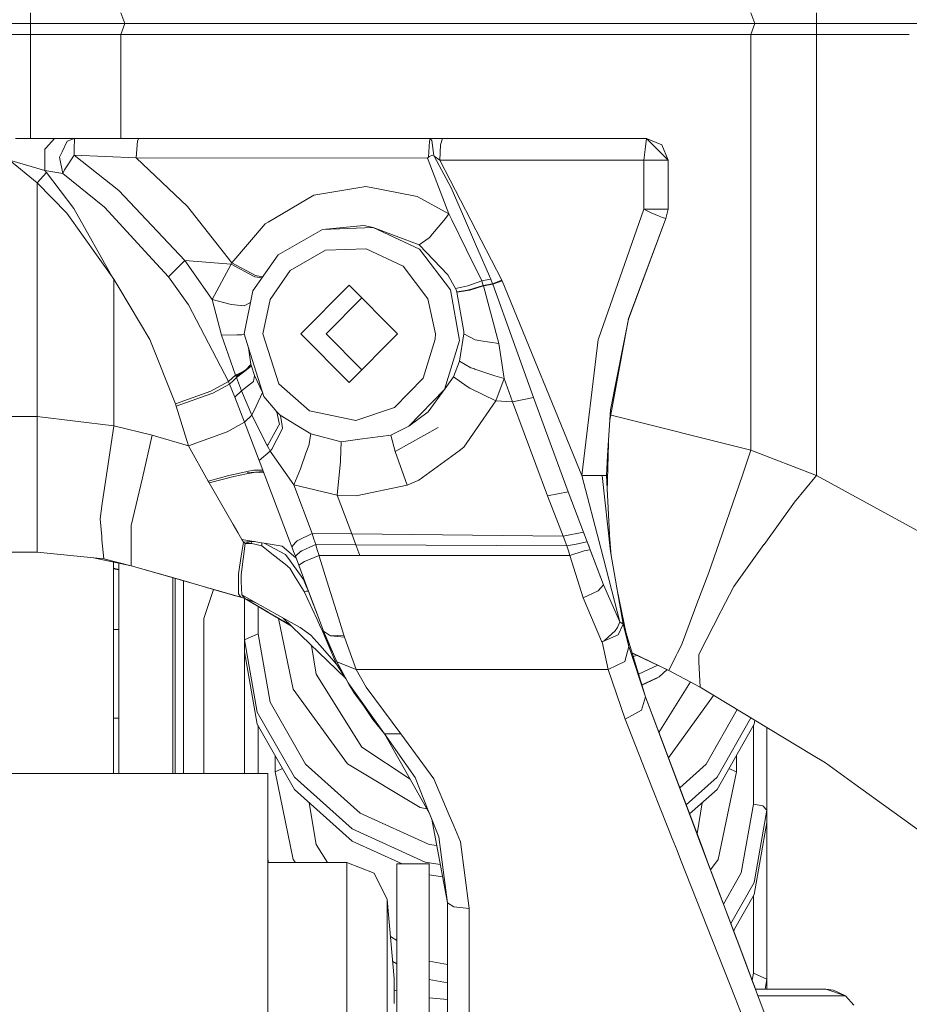
# Model space of a CAD drawing. Units: millimetres. Extents: x -1525 to 1877, y 168 to 4077.
# Drawn here: x -432 to -301, y 568 to 713 of the extents above; entities that cross this region are included whole.
import ezdxf

# ---------------------------------------------------------------- set-up
doc = ezdxf.new("R2010")
doc.units = ezdxf.units.MM
doc.layers.add('1', color=7, linetype='Continuous', true_color=0xffffff)

msp = doc.modelspace()

# ---------------------------------------------------------------- linework, layer by layer
at = {"layer": '1', "color": 18, "linetype": 'Continuous', "lineweight": 13}
for p, q in [((-430.599988, 714.182585), (-430.599988, 712.581128)), ((-417.292893, 714.182585), (-416.707397, 712.581128)), ((-324.447632, 714.182585), (-323.862135, 712.581128)), ((-314.799994, 714.182585), (-314.799994, 712.581128)), ((-430.599988, 712.581128), (-610.460401, 712.581128)), ((-430.599988, 712.581128), (-430.599988, 710.97967)), ((-416.707397, 712.581128), (-430.599988, 712.581128)), ((-416.707397, 712.581128), (-417.292893, 710.97967)), ((-323.862135, 712.581128), (-416.707397, 712.581128)), ((-323.862135, 712.581128), (-324.447632, 710.97967)), ((-314.799994, 712.581128), (-323.862135, 712.581128)), ((-314.799994, 712.581128), (-314.799994, 711.0664)), ((-314.799994, 712.581128), (-312.176442, 712.581128)), ((-312.176407, 712.581128), (-303.933615, 712.581128)), ((-303.933602, 712.581128), (-303.8828, 712.581128)), ((-303.882751, 712.581128), (-280.900002, 712.581128)), ((-430.599988, 710.97967), (-616.67794, 710.97967)), ((-430.599988, 710.97967), (-430.600038, 695.650951)), ((-417.292893, 710.97967), (-430.599988, 710.97967)), ((-417.292893, 710.97967), (-417.292893, 695.650907)), ((-324.447632, 710.97967), (-417.292893, 710.97967)), ((-324.447632, 710.97967), (-324.447632, 649.695009)), ((-314.950214, 710.97967), (-324.447632, 710.97967)), ((-314.799994, 710.97967), (-314.950157, 710.97967)), ((-314.799994, 711.066368), (-314.799994, 710.97967)), ((-314.799994, 710.97967), (-314.799994, 702.343657)), ((-301.159863, 710.97967), (-314.799994, 710.97967)), ((-301.109032, 710.97967), (-301.159841, 710.97967)), ((-314.799994, 702.34364), (-314.799994, 694.92689)), ((-427.096635, 695.651024), (-432.817131, 695.650905)), ((-428.384602, 694.199294), (-427.096635, 695.651024)), ((-427.096635, 695.651024), (-424.125671, 695.650905)), ((-417.129397, 695.650905), (-427.096635, 695.651024)), ((-425.960243, 693.686455), (-425.216854, 695.24166)), ((-425.216854, 695.24166), (-424.134493, 695.648998)), ((-424.181998, 694.238633), (-424.145639, 695.509523)), ((-424.145639, 695.509523), (-424.134493, 695.648998)), ((-424.125671, 695.650905), (-424.134493, 695.648998)), ((-424.125671, 695.650905), (-414.663404, 695.650905)), ((-417.129397, 695.650905), (-371.706814, 695.651024)), ((-414.847493, 695.275277), (-415.052652, 692.798465)), ((-414.663404, 695.650905), (-414.847493, 695.275277)), ((-414.663404, 695.650905), (-371.706814, 695.651024)), ((-371.986747, 692.896455), (-371.841192, 695.271343)), ((-371.711612, 695.650428), (-371.841192, 695.271343)), ((-371.711612, 695.650428), (-371.706814, 695.651024)), ((-371.706814, 695.651024), (-369.900763, 695.650905)), ((-371.706812, 695.651022), (-371.500582, 695.3561)), ((-371.500582, 695.3561), (-371.197611, 693.12033)), ((-369.900763, 695.650905), (-370.181084, 694.703072)), ((-369.900763, 695.650905), (-339.858115, 695.650905)), ((-339.858115, 695.650905), (-340.056717, 694.040268)), ((-339.858115, 695.650905), (-337.597907, 694.716185)), ((-339.858115, 695.650905), (-338.258117, 694.050997)), ((-428.486884, 694.084018), (-428.515583, 690.917819)), ((-428.384602, 694.199294), (-428.486884, 694.084018)), ((-424.19064, 693.20926), (-424.185544, 693.814248)), ((-424.181998, 694.238633), (-424.185544, 693.814248)), ((-370.181084, 694.703072), (-370.295376, 692.45097)), ((-340.252727, 692.45097), (-340.056717, 694.040268)), ((-338.258117, 694.050997), (-336.65812, 692.45097)), ((-337.596625, 694.713205), (-337.597907, 694.716185)), ((-336.65812, 692.45097), (-337.596625, 694.713205)), ((-314.799994, 694.926882), (-314.799994, 645.989626)), ((-433.693349, 692.45097), (-428.515583, 690.917819)), ((-429.658115, 689.125985), (-433.693349, 692.45097)), ((-426.331937, 692.908972), (-425.968617, 693.668931)), ((-426.331937, 692.908972), (-425.881594, 690.479725)), ((-425.960243, 693.686455), (-425.968617, 693.668931)), ((-424.19064, 693.20926), (-425.617635, 691.024273)), ((-424.19064, 693.20926), (-415.052652, 692.798465)), ((-417.592704, 687.977284), (-424.19064, 693.20926)), ((-415.052652, 692.798465), (-407.489985, 685.599297)), ((-415.052652, 692.798465), (-372.098327, 692.742437)), ((-372.098327, 692.742437), (-371.986747, 692.896455)), ((-371.999592, 692.48411), (-372.098327, 692.742437)), ((-368.96348, 684.540957), (-371.999592, 692.48411)), ((-371.986747, 692.896455), (-371.881127, 692.99969)), ((-371.351063, 693.181365), (-371.881127, 692.99969)), ((-371.351063, 693.181365), (-371.197611, 693.12033)), ((-371.197611, 693.12033), (-371.143043, 693.056911)), ((-371.143043, 693.056911), (-370.295376, 692.45097)), ((-371.143043, 693.056911), (-368.650913, 688.392728)), ((-370.295376, 692.45097), (-361.140341, 674.743026)), ((-370.295376, 692.45097), (-340.252727, 692.45097)), ((-340.252727, 692.45097), (-338.455409, 692.45097)), ((-340.252727, 692.45097), (-340.252727, 685.218423)), ((-336.65812, 692.45097), (-338.455409, 692.45097)), ((-336.65812, 692.45097), (-336.65812, 685.218543)), ((-428.515583, 690.917819), (-428.252071, 690.614432)), ((-428.515583, 690.917819), (-428.486705, 690.912932)), ((-428.486705, 690.912932), (-425.881594, 690.479725)), ((-425.881594, 690.479725), (-425.617635, 691.024273)), ((-429.658115, 689.125985), (-428.252071, 690.614432)), ((-428.252071, 690.614432), (-424.221694, 685.316413)), ((-425.881594, 690.479725), (-419.709086, 685.499519)), ((-429.658115, 689.125985), (-425.267249, 684.621185)), ((-429.658115, 654.651016), (-429.658115, 689.125985)), ((-417.592704, 687.977284), (-407.873899, 677.647084)), ((-381.179661, 688.562363), (-388.876677, 687.267869)), ((-378.904074, 688.113779), (-381.179661, 688.562363)), ((-373.615026, 687.071174), (-378.904074, 688.113779)), ((-366.832495, 684.214443), (-368.650913, 688.392728)), ((-388.876677, 687.267869), (-395.617872, 683.302968)), ((-373.615026, 687.071174), (-368.96348, 684.540957)), ((-418.367147, 674.913734), (-424.221694, 685.316413)), ((-419.709086, 685.499519), (-412.635565, 677.823156)), ((-407.489985, 685.599297), (-400.930047, 677.324742)), ((-346.935004, 666.102498), (-340.252727, 685.218423)), ((-340.252727, 685.218423), (-337.751687, 685.218423)), ((-340.252727, 685.218423), (-339.158416, 684.699624)), ((-337.751687, 685.218423), (-337.745547, 685.218423)), ((-336.65812, 685.218543), (-337.745547, 685.218423)), ((-336.65812, 685.218543), (-336.970568, 683.839291)), ((-418.362558, 674.90384), (-425.267249, 684.621185)), ((-371.620774, 681.290358), (-369.465619, 683.852285)), ((-369.465619, 683.852285), (-368.96348, 684.540957)), ((-368.96348, 684.540957), (-368.541449, 683.67812)), ((-366.424114, 679.349035), (-368.541449, 683.67812)), ((-364.887834, 679.746121), (-366.832495, 684.214443)), ((-336.970568, 683.839291), (-342.518885, 668.968551)), ((-336.970568, 683.839291), (-342.511564, 669.005841)), ((-339.158416, 684.699624), (-337.970465, 684.187025)), ((-337.500542, 683.98413), (-337.970465, 684.187025)), ((-336.970568, 683.839291), (-337.500542, 683.98413)), ((-400.930047, 677.324742), (-396.060169, 683.042854)), ((-395.617872, 683.302968), (-396.060169, 683.042854)), ((-387.610614, 682.239622), (-394.138604, 678.508848)), ((-381.485581, 682.826131), (-387.610614, 682.239622)), ((-380.111456, 682.532519), (-387.610614, 682.239622)), ((-381.485581, 682.826131), (-380.111456, 682.532519)), ((-380.111456, 682.532519), (-373.316497, 679.322093)), ((-373.343498, 679.981202), (-380.111456, 682.532519)), ((-371.845782, 681.022852), (-373.343498, 679.981202)), ((-371.845782, 681.022852), (-371.645153, 681.26139)), ((-371.645153, 681.26139), (-371.620774, 681.290358)), ((-381.136477, 679.396242), (-387.135804, 679.161876)), ((-381.136477, 679.396242), (-375.700504, 676.827877)), ((-373.343498, 679.981202), (-369.095594, 675.554365)), ((-368.743718, 673.325509), (-373.316497, 679.322093)), ((-366.424114, 679.349035), (-364.125609, 674.649566)), ((-362.778038, 674.898237), (-364.887834, 679.746121)), ((-410.286039, 675.273508), (-412.635565, 677.823156)), ((-394.138604, 678.508848), (-397.837132, 673.201531)), ((-387.135804, 679.161876), (-392.358184, 676.177233)), ((-410.286039, 675.273508), (-407.873899, 677.647084)), ((-407.873899, 677.647084), (-403.840661, 671.906322)), ((-407.873899, 677.647084), (-401.073247, 677.111596)), ((-403.840661, 671.906322), (-401.073247, 677.111596)), ((-401.073247, 677.111596), (-400.930047, 677.324742)), ((-401.073247, 677.111596), (-397.762239, 675.375908)), ((-400.930047, 677.324742), (-397.446066, 675.439804)), ((-372.042298, 672.030657), (-375.700504, 676.827877)), ((-418.362558, 674.90384), (-418.367147, 674.913734)), ((-418.362558, 674.90384), (-417.623162, 673.673957)), ((-418.362558, 653.284877), (-418.362558, 674.90384)), ((-407.358736, 671.108931), (-410.286039, 675.273508)), ((-397.762239, 675.375908), (-397.54656, 675.262898)), ((-396.514581, 675.099367), (-397.54656, 675.262898)), ((-397.446066, 675.439804), (-397.439182, 675.436109)), ((-396.41528, 675.241862), (-397.439182, 675.436109)), ((-392.358184, 676.177233), (-395.316988, 671.931475)), ((-369.095594, 675.554365), (-367.998272, 673.523634)), ((-363.60836, 674.745053), (-362.778038, 674.898237)), ((-362.778038, 674.898237), (-362.536758, 674.224585)), ((-413.017541, 666.012734), (-417.623162, 673.673957)), ((-383.658111, 674.038499), (-390.790761, 666.851014)), ((-383.658111, 674.038499), (-376.525462, 666.851014)), ((-367.067993, 673.716277), (-367.998272, 673.523634)), ((-367.998272, 673.523634), (-367.913872, 673.324793)), ((-366.157234, 673.904985), (-367.067993, 673.716277)), ((-363.884836, 673.946231), (-366.188139, 673.273414)), ((-366.157234, 673.904985), (-364.125609, 674.649566)), ((-365.880817, 673.274964), (-363.872349, 673.908919)), ((-365.327975, 673.524676), (-363.897294, 673.983663)), ((-364.125609, 674.649566), (-363.60836, 674.745053)), ((-364.125609, 674.649566), (-363.897294, 673.983663)), ((-363.897294, 673.983663), (-362.536758, 674.224585)), ((-363.897294, 673.983663), (-363.884836, 673.946231)), ((-363.884836, 673.946231), (-363.872349, 673.908919)), ((-363.872349, 673.908919), (-362.510055, 674.149245)), ((-363.872349, 673.908919), (-361.606151, 665.414422)), ((-362.536758, 674.224585), (-361.140341, 674.743026)), ((-362.536758, 674.224585), (-362.510055, 674.149245)), ((-362.510055, 674.149245), (-361.109614, 674.668163)), ((-362.510055, 674.149245), (-356.514901, 657.470673)), ((-361.140341, 674.743026), (-361.109614, 674.668163)), ((-361.109614, 674.668163), (-349.348038, 645.983547)), ((-399.141401, 666.851014), (-397.837132, 673.201531)), ((-396.360397, 666.851014), (-395.316988, 671.931475)), ((-381.77757, 672.1435), (-387.029678, 666.851014)), ((-370.955825, 666.851014), (-372.042298, 672.030657)), ((-368.743718, 673.325509), (-367.414743, 665.882557)), ((-367.913872, 673.324793), (-367.797643, 673.050731)), ((-367.797643, 673.050731), (-367.747903, 673.058361)), ((-367.797643, 673.050731), (-367.787004, 673.024267)), ((-367.787004, 673.024267), (-367.776424, 672.997921)), ((-367.726594, 673.005193), (-367.776424, 672.997921)), ((-367.776424, 672.997921), (-366.737902, 667.203039)), ((-367.747903, 673.058361), (-366.22718, 673.290342)), ((-367.726594, 673.005193), (-366.20304, 673.227876)), ((-366.024108, 673.321329), (-366.22718, 673.290342)), ((-366.20304, 673.227876), (-365.880817, 673.274964)), ((-401.44369, 659.808486), (-407.358736, 671.108931)), ((-403.840661, 671.906322), (-401.037842, 671.190828)), ((-402.455062, 666.646689), (-403.840661, 671.906322)), ((-399.613798, 671.047538), (-401.037842, 671.190828)), ((-399.613798, 671.047538), (-399.590254, 671.045273)), ((-399.590254, 671.045273), (-399.120122, 670.997947)), ((-399.120122, 670.997947), (-398.193763, 671.465085)), ((-345.22911, 654.118085), (-342.598296, 668.564028)), ((-342.511564, 669.005841), (-343.230724, 665.34242)), ((-400.208354, 666.705459), (-402.455062, 666.646689)), ((-400.40037, 660.781592), (-402.455062, 666.646689)), ((-400.208354, 666.705459), (-399.501026, 666.723936)), ((-399.501026, 666.723936), (-399.12103, 666.786395)), ((-399.141401, 666.851014), (-398.497075, 664.80717)), ((-396.360397, 666.851014), (-394.031435, 659.463614)), ((-390.790761, 666.851014), (-383.658111, 659.663409)), ((-381.77757, 661.558439), (-387.029678, 666.851014)), ((-376.525462, 666.851014), (-383.658111, 659.663409)), ((-370.9791, 666.076272), (-370.955825, 666.851014)), ((-366.74881, 666.851014), (-367.41364, 662.818283)), ((-366.737902, 667.203039), (-366.74881, 666.851014)), ((-366.74881, 666.851014), (-365.076423, 665.961832)), ((-413.017541, 666.012734), (-409.255922, 656.552642)), ((-398.497075, 664.80717), (-396.230191, 657.616824)), ((-398.139358, 662.377447), (-398.497075, 664.80717)), ((-372.748464, 660.29498), (-370.9791, 666.076272)), ((-369.626433, 658.655971), (-367.414743, 665.882557)), ((-365.076423, 665.961832), (-364.266127, 665.834039)), ((-364.266127, 665.834039), (-361.606151, 665.414422)), ((-361.606151, 665.414422), (-360.80879, 660.265177)), ((-346.961617, 666.026324), (-349.348038, 645.983547)), ((-346.961617, 666.026324), (-346.935004, 666.102498)), ((-343.230724, 665.34242), (-345.12943, 655.670136)), ((-399.216861, 661.213249), (-398.100436, 662.083238)), ((-398.157984, 662.354558), (-398.890167, 661.531657)), ((-398.157984, 662.354558), (-398.139358, 662.377447)), ((-398.102671, 662.243813), (-398.139358, 662.377447)), ((-398.065984, 662.11006), (-398.102671, 662.243813)), ((-398.100436, 662.083238), (-398.065984, 662.11006)), ((-397.606611, 660.712093), (-398.065984, 662.11006)), ((-367.41364, 662.818283), (-368.263513, 660.525411)), ((-365.725547, 661.861866), (-367.41364, 662.818283)), ((-365.185469, 661.676854), (-365.725547, 661.861866)), ((-400.899261, 660.316318), (-401.426256, 659.824699)), ((-400.899261, 660.316318), (-400.40037, 660.781592)), ((-400.753558, 659.940928), (-400.26015, 660.400361)), ((-400.40037, 660.781592), (-399.147662, 661.363486)), ((-400.330693, 660.592049), (-400.40037, 660.781592)), ((-400.330305, 660.591095), (-400.330693, 660.592049)), ((-400.330305, 660.591095), (-398.890167, 661.531657)), ((-400.26015, 660.400361), (-400.330305, 660.591095)), ((-400.26015, 660.400361), (-399.216861, 661.213249)), ((-399.524689, 658.472866), (-400.26015, 660.400361)), ((-397.779644, 659.811347), (-397.606611, 660.712093)), ((-397.606611, 660.712093), (-396.436304, 658.227175)), ((-369.505584, 658.813685), (-368.263513, 660.525411)), ((-368.263513, 660.525411), (-366.291404, 659.070342)), ((-365.185469, 661.676854), (-365.13567, 661.659807)), ((-362.177759, 660.646885), (-365.13567, 661.659807)), ((-362.177759, 660.646885), (-360.80879, 660.265177)), ((-404.027611, 658.416599), (-401.44369, 659.808486)), ((-403.75188, 658.13002), (-401.294231, 659.437507)), ((-401.44369, 659.808486), (-401.426256, 659.824699)), ((-401.44369, 659.808486), (-401.369423, 659.624189)), ((-401.294231, 659.437507), (-401.369423, 659.624189)), ((-401.294231, 659.437507), (-401.276946, 659.4536)), ((-401.294231, 659.437507), (-400.529861, 657.5118)), ((-400.753558, 659.940928), (-401.276946, 659.4536)), ((-399.524689, 658.472866), (-397.779644, 659.811347)), ((-394.031435, 659.463614), (-389.505863, 655.488103)), ((-376.955092, 655.978292), (-372.748464, 660.29498)), ((-366.291404, 659.070342), (-365.86678, 658.861726)), ((-365.86678, 658.861726), (-362.038672, 656.980365)), ((-360.80879, 660.265177), (-362.038672, 656.980365)), ((-360.80879, 660.265177), (-359.586269, 656.812876)), ((-409.255922, 656.552642), (-404.069275, 658.399909)), ((-409.152836, 656.214922), (-403.893054, 658.054918)), ((-404.069275, 658.399909), (-404.037952, 658.410996)), ((-404.037952, 658.410996), (-404.027611, 658.416599)), ((-403.893054, 658.054918), (-403.75188, 658.13002)), ((-400.529861, 657.5118), (-399.524689, 658.472866)), ((-399.083078, 653.828114), (-400.529861, 657.5118)), ((-397.990227, 654.871672), (-399.524689, 658.472866)), ((-397.377491, 656.194776), (-396.436304, 658.227175)), ((-396.436304, 658.227175), (-396.230191, 657.616824)), ((-394.311517, 655.359357), (-396.230191, 657.616824)), ((-369.626433, 658.655971), (-374.884725, 653.260082)), ((-372.028708, 655.33635), (-369.505584, 658.813685)), ((-356.514901, 657.470673), (-359.586269, 656.812876)), ((-356.514901, 657.470673), (-351.367384, 643.588513)), ((-409.152836, 656.214922), (-409.255922, 656.552642)), ((-407.350957, 650.354713), (-409.152836, 656.214922)), ((-397.990227, 654.871672), (-397.377491, 656.194776)), ((-382.659197, 654.090613), (-376.955092, 655.978292)), ((-362.038672, 656.980365), (-366.740078, 650.149077)), ((-362.038672, 656.980365), (-359.586269, 656.812876)), ((-359.586269, 656.812876), (-354.42844, 642.995804)), ((-429.658115, 654.651016), (-489.282697, 654.651016)), ((-424.014598, 653.968423), (-429.658115, 654.651016)), ((-429.658115, 654.211849), (-429.658115, 654.651016)), ((-399.083078, 653.828114), (-397.990227, 654.871672)), ((-397.990227, 654.871672), (-395.734996, 650.373906)), ((-394.311517, 655.359357), (-394.061953, 655.121416)), ((-394.299686, 655.297726), (-394.311517, 655.359357)), ((-393.950522, 653.4805), (-394.299686, 655.297726)), ((-393.811315, 654.882401), (-394.061953, 655.121416)), ((-393.811315, 654.882401), (-390.518934, 652.830332)), ((-393.800139, 654.818505), (-393.811315, 654.882401)), ((-393.536299, 653.307885), (-393.800139, 654.818505)), ((-389.505863, 655.488103), (-382.659197, 654.090613)), ((-374.884725, 653.260082), (-372.028708, 655.33635)), ((-345.564246, 648.899883), (-345.12943, 655.670136)), ((-345.031053, 654.845804), (-345.095623, 654.851071)), ((-324.447632, 649.695009), (-345.031053, 654.845804)), ((-429.658115, 654.211849), (-429.658115, 642.573565)), ((-424.014598, 653.968423), (-418.362558, 653.284877)), ((-419.324726, 646.706909), (-418.365866, 653.262227)), ((-418.365866, 653.262227), (-418.362558, 653.284877)), ((-418.362558, 653.284877), (-412.673652, 651.894301)), ((-401.630193, 652.403205), (-399.083078, 653.828114)), ((-396.902084, 648.182958), (-399.083078, 653.828114)), ((-395.613849, 650.524705), (-394.060135, 653.285831)), ((-394.060135, 653.285831), (-393.954337, 653.473824)), ((-393.950522, 653.4805), (-393.954337, 653.473824)), ((-393.536299, 653.307885), (-393.472761, 652.944177)), ((-374.884725, 653.260082), (-377.523899, 651.932925)), ((-414.13638, 645.61662), (-412.673652, 651.894301)), ((-412.673652, 651.894301), (-407.350957, 650.354713)), ((-407.350957, 650.354713), (-401.658654, 652.393073)), ((-401.658654, 652.393073), (-401.634604, 652.401656)), ((-401.630193, 652.403205), (-401.634604, 652.401656)), ((-395.059824, 649.87728), (-393.586963, 652.723521)), ((-393.586963, 652.723521), (-393.472761, 652.944177)), ((-390.518934, 652.830332), (-389.332086, 652.090639)), ((-389.621168, 650.417775), (-389.332086, 652.090639)), ((-389.332086, 652.090639), (-384.81766, 650.956005)), ((-377.523899, 651.932925), (-382.105649, 651.319235)), ((-377.523899, 651.932925), (-376.902968, 649.502247)), ((-376.902968, 649.502247), (-370.543599, 653.041809)), ((-376.902968, 649.502247), (-370.543599, 653.041809)), ((-407.350957, 650.354713), (-404.442698, 645.150274)), ((-395.613849, 650.524705), (-395.734996, 650.373906)), ((-395.734996, 650.373906), (-395.510167, 649.970978)), ((-390.02651, 649.257868), (-389.621168, 650.417775)), ((-384.81766, 650.956005), (-384.914219, 648.225873)), ((-384.81766, 650.956005), (-382.105649, 651.319235)), ((-345.447407, 650.71912), (-345.494866, 648.902267)), ((-396.902084, 648.182958), (-395.287752, 649.572223)), ((-395.287752, 649.572223), (-395.510167, 649.970978)), ((-395.287752, 649.572223), (-395.059824, 649.87728)), ((-395.287752, 649.572223), (-391.823441, 644.586175)), ((-390.027493, 649.255126), (-390.836775, 646.939367)), ((-390.027493, 649.255126), (-390.02651, 649.257868)), ((-376.902968, 649.502247), (-375.090718, 644.556135)), ((-373.406857, 645.305603), (-367.462844, 649.62396)), ((-367.462844, 649.62396), (-366.740078, 650.149077)), ((-345.564246, 648.899883), (-345.75361, 645.951479)), ((-345.633707, 643.586072), (-345.494866, 648.902267)), ((-324.447632, 649.695009), (-325.67665, 646.036118)), ((-314.799994, 645.989626), (-324.447632, 649.695009)), ((-396.902084, 648.182958), (-392.449058, 636.347614)), ((-384.933084, 648.034543), (-385.423005, 643.063992)), ((-384.917349, 648.194045), (-384.933084, 648.034543)), ((-384.914219, 648.225873), (-384.917349, 648.194045)), ((-419.324726, 646.706909), (-420.037955, 641.830891)), ((-401.386321, 645.972579), (-404.23274, 645.206779)), ((-400.650054, 645.848363), (-404.077232, 644.923418)), ((-398.885608, 646.508783), (-401.386321, 645.972579)), ((-400.650054, 645.848363), (-398.770183, 646.219939)), ((-398.885608, 646.508783), (-398.734868, 646.541089)), ((-398.537099, 646.265953), (-398.770183, 646.219939)), ((-398.734868, 646.541089), (-397.723079, 646.758049)), ((-396.284019, 646.540251), (-398.680389, 646.357864)), ((-397.691143, 646.433155), (-398.537099, 646.265953)), ((-396.362287, 646.748274), (-397.723079, 646.758049)), ((-397.563575, 646.442864), (-396.213289, 646.352263)), ((-390.836775, 646.939367), (-391.823441, 644.586175)), ((-349.348038, 645.983547), (-348.068893, 645.97091)), ((-349.348038, 645.983547), (-346.573532, 635.243267)), ((-346.354246, 645.955175), (-348.068893, 645.97091)), ((-346.354246, 645.955175), (-345.75361, 645.951479)), ((-346.354246, 645.955175), (-345.149606, 634.759992)), ((-345.75361, 645.951479), (-345.219001, 635.4049)), ((-325.67665, 646.036118), (-328.547984, 637.76204)), ((-314.799994, 645.989626), (-318.040311, 642.045945)), ((-314.799994, 645.989626), (-295.629889, 635.487288)), ((-414.13638, 645.61662), (-415.766865, 638.618916)), ((-404.442698, 645.150274), (-404.23274, 645.206779)), ((-404.442698, 645.150274), (-404.358864, 645.001977)), ((-404.283077, 644.867867), (-404.358864, 645.001977)), ((-404.077232, 644.923418), (-404.283077, 644.867867)), ((-400.746116, 638.747632), (-404.283077, 644.867867)), ((-391.823441, 644.586175), (-385.423005, 643.063992)), ((-391.823441, 644.586175), (-389.104843, 637.414545)), ((-382.606477, 642.980784), (-375.090718, 644.556135)), ((-375.090718, 644.556135), (-373.406857, 645.305603)), ((-385.423005, 643.063992), (-383.280158, 637.356966)), ((-382.606477, 642.980784), (-385.423005, 643.063992)), ((-354.42844, 642.995804), (-351.367384, 643.588513)), ((-354.42844, 642.995804), (-352.126986, 637.04893)), ((-351.367384, 643.588513), (-349.122345, 637.621492)), ((-351.367384, 643.588513), (-346.19236, 629.834145)), ((-429.658115, 642.573565), (-429.658115, 640.50886)), ((-420.037955, 641.830891), (-420.366645, 639.583796)), ((-318.040311, 642.045945), (-322.520614, 635.816186)), ((-429.658115, 640.50886), (-429.658115, 637.893289)), ((-420.130998, 636.997789), (-420.366645, 639.583796)), ((-415.766865, 638.618916), (-415.786177, 638.536066)), ((-400.052218, 637.546934), (-400.7461, 638.747605)), ((-429.658115, 634.650916), (-429.658115, 637.893289)), ((-415.786177, 638.536066), (-415.77509, 635.511368)), ((-399.474859, 636.547893), (-400.052193, 637.546892)), ((-391.239733, 636.40508), (-389.104843, 637.414545)), ((-389.104843, 637.414545), (-388.849497, 636.604517)), ((-383.280158, 637.356966), (-389.104843, 637.414545)), ((-383.280158, 637.356966), (-352.126986, 637.04893)), ((-383.280158, 637.356966), (-382.67839, 635.754317)), ((-352.126986, 637.04893), (-349.12235, 637.621491)), ((-349.122345, 637.621492), (-348.582834, 636.187523)), ((-345.041199, 634.141271), (-345.310021, 637.200517)), ((-330.652475, 631.697744), (-328.7054, 637.308448)), ((-328.547984, 637.76204), (-328.7054, 637.308448)), ((-420.130998, 636.997789), (-420.086712, 636.511892)), ((-419.828206, 633.675188), (-420.086712, 636.511892)), ((-399.597287, 631.332725), (-398.983479, 635.939687)), ((-399.573356, 634.068817), (-399.247587, 636.151999)), ((-393.522322, 635.534614), (-399.474859, 636.547893)), ((-399.247587, 636.151999), (-399.474859, 636.547893)), ((-399.247587, 636.151999), (-398.17512, 636.230915)), ((-398.983479, 635.939687), (-399.247587, 636.151999)), ((-398.983479, 635.939687), (-398.17512, 636.230915)), ((-398.983479, 635.939687), (-398.119837, 635.944932)), ((-398.17512, 636.230915), (-397.603882, 636.229403)), ((-397.993177, 635.936826), (-398.17512, 636.230915)), ((-398.119837, 635.944932), (-397.995919, 635.936945)), ((-397.995919, 635.936945), (-397.993177, 635.936826)), ((-396.50929, 635.612458), (-397.993177, 635.936826)), ((-396.50929, 635.612458), (-396.541026, 636.048477)), ((-393.018603, 634.339064), (-396.070215, 635.968333)), ((-392.449041, 636.347568), (-392.109305, 635.444611)), ((-392.085701, 635.472506), (-391.562183, 636.091038)), ((-391.562158, 636.091068), (-391.334116, 636.360496)), ((-391.239733, 636.40508), (-391.334116, 636.360496)), ((-389.34159, 635.448743), (-388.591021, 635.784596)), ((-388.591021, 635.784596), (-388.849497, 636.604517)), ((-388.591021, 635.784596), (-388.405671, 635.178018)), ((-388.591021, 635.784596), (-382.67839, 635.754317)), ((-382.67839, 635.754317), (-382.084846, 634.173482)), ((-382.67839, 635.754317), (-351.579338, 635.594338)), ((-352.126986, 637.04893), (-351.579338, 635.594338)), ((-351.579338, 635.594338), (-350.194603, 635.868519)), ((-350.194603, 635.868519), (-348.623335, 636.179536)), ((-348.623335, 636.179536), (-348.582834, 636.187523)), ((-348.582834, 636.187523), (-348.359227, 635.593265)), ((-322.52875, 635.804861), (-326.970339, 629.628986)), ((-322.52875, 635.804861), (-322.520614, 635.816186)), ((-429.658115, 634.650916), (-490.37382, 634.650916)), ((-429.658115, 634.650916), (-424.746394, 634.16335)), ((-415.764719, 632.681936), (-415.77509, 635.511368)), ((-394.625723, 634.09993), (-396.50929, 635.612458)), ((-391.508662, 633.84818), (-393.522322, 635.534614)), ((-392.349094, 633.39743), (-393.018603, 634.339064)), ((-392.085701, 635.472506), (-392.109305, 635.444611)), ((-392.109305, 635.444611), (-392.026888, 635.225548)), ((-392.026877, 635.22552), (-391.852677, 634.762495)), ((-391.852677, 634.762495), (-391.592979, 634.072274)), ((-391.567856, 634.095043), (-390.78477, 634.802907)), ((-390.78477, 634.802907), (-390.698872, 634.841386)), ((-390.69884, 634.8414), (-390.652508, 634.862154)), ((-390.652508, 634.862154), (-389.341628, 635.448726)), ((-388.405662, 635.177991), (-388.098717, 634.173482)), ((-351.579338, 635.594338), (-351.355374, 634.879678)), ((-351.134151, 634.173602), (-351.355374, 634.879678)), ((-351.134151, 634.173602), (-349.154711, 634.833187)), ((-349.154711, 634.833187), (-349.029392, 634.87491)), ((-349.029392, 634.87491), (-348.167479, 635.004371)), ((-348.359227, 635.593265), (-348.139256, 635.008663)), ((-348.13927, 635.008661), (-348.167479, 635.004371)), ((-346.19236, 629.834145), (-348.139256, 635.008663)), ((-346.573532, 635.243267), (-343.768567, 624.385208)), ((-345.149606, 634.759992), (-343.271732, 624.042242)), ((-419.828206, 633.675188), (-424.746394, 634.16335)), ((-415.764719, 632.681936), (-421.31764, 633.823023)), ((-415.764719, 632.681936), (-419.828206, 633.675188)), ((-418.412834, 633.226106), (-418.412834, 602.040142)), ((-417.592138, 633.057458), (-417.592138, 602.040142)), ((-399.573356, 634.068817), (-399.975002, 631.500452)), ((-394.625723, 634.09993), (-392.86679, 632.687539)), ((-390.974015, 631.463498), (-392.349094, 633.39743)), ((-391.592971, 634.072281), (-391.592979, 634.072274)), ((-391.592979, 634.072274), (-391.09385, 632.745713)), ((-391.567856, 634.095043), (-391.592966, 634.072285)), ((-391.09385, 632.745713), (-391.093848, 632.745714)), ((-389.186025, 627.675146), (-391.09385, 632.745713)), ((-391.093842, 632.745718), (-390.257359, 633.271903)), ((-390.257359, 633.271903), (-388.217836, 634.123731)), ((-388.217808, 634.123743), (-388.098717, 634.173482)), ((-388.098717, 634.173482), (-384.932948, 634.173482)), ((-388.069849, 634.080945), (-388.098717, 634.173482)), ((-386.69014, 629.658192), (-388.069842, 634.080923)), ((-384.932763, 634.173482), (-382.084846, 634.173482)), ((-382.084846, 634.173482), (-351.134151, 634.173602)), ((-351.134151, 634.173602), (-349.187404, 627.950638)), ((-417.592138, 632.128571), (-418.412834, 632.329177)), ((-417.592138, 632.057439), (-418.412834, 632.2261)), ((-415.764719, 632.681936), (-399.634004, 628.015965)), ((-415.764719, 632.681936), (-408.46628, 630.570739)), ((-399.975866, 630.607813), (-399.975002, 631.500452)), ((-399.555296, 630.441755), (-399.597287, 631.332725)), ((-392.631441, 632.498473), (-392.86679, 632.687539)), ((-392.411888, 632.322281), (-392.631441, 632.498473)), ((-391.60499, 631.002277), (-392.411888, 632.322281)), ((-389.663517, 628.944128), (-390.988583, 632.465937)), ((-390.390843, 630.643338), (-390.974015, 631.463498)), ((-330.652475, 631.697744), (-332.400292, 627.054423)), ((-409.65414, 629.914401), (-409.65414, 630.914348)), ((-409.65414, 602.040142), (-409.65414, 629.914343)), ((-409.298092, 630.811355), (-409.298092, 629.811414)), ((-408.46628, 630.570739), (-403.160632, 629.036039)), ((-408.078879, 630.458681), (-408.078879, 629.458753)), ((-399.975866, 630.607813), (-399.977922, 628.539174)), ((-399.555296, 630.441755), (-399.55157, 630.362242)), ((-399.55157, 630.362242), (-399.457604, 628.367394)), ((-391.60499, 631.002277), (-390.646756, 629.434913)), ((-389.974713, 629.671186), (-390.390843, 630.643338)), ((-409.298092, 629.811352), (-409.298092, 602.040142)), ((-408.078879, 629.458732), (-408.078879, 629.458731)), ((-408.078879, 629.458683), (-408.078879, 602.040142)), ((-402.884036, 628.956049), (-404.531299, 629.432557)), ((-403.966747, 628.269287), (-403.665293, 629.182016)), ((-403.160632, 629.036039), (-402.80328, 628.93271)), ((-403.160632, 629.036039), (-399.834057, 628.073832)), ((-402.884036, 628.956049), (-400.24926, 628.193934)), ((-399.634023, 628.015994), (-399.977922, 628.539174)), ((-390.300065, 628.867835), (-390.646756, 629.434913)), ((-389.983714, 628.905743), (-390.300065, 628.867835)), ((-389.756382, 627.695054), (-390.300065, 628.867835)), ((-389.983714, 628.905743), (-389.663517, 628.944128)), ((-389.663517, 628.944128), (-389.974713, 629.671186)), ((-388.054034, 624.666376), (-389.663517, 628.944128)), ((-385.23531, 625.009507), (-386.69014, 629.658192)), ((-346.975505, 628.980726), (-349.187404, 627.950638)), ((-346.19236, 629.834145), (-346.975505, 628.980726)), ((-343.768567, 624.385208), (-346.19236, 629.834145)), ((-344.206881, 629.379497), (-342.423677, 620.78008)), ((-326.970339, 629.628986), (-328.833431, 626.012772)), ((-405.081689, 624.893516), (-403.966771, 628.269214)), ((-403.966763, 628.269237), (-403.966748, 628.269283)), ((-399.634007, 628.015971), (-399.63401, 628.015975)), ((-399.634004, 628.015965), (-399.045467, 627.845734)), ((-397.988088, 627.539899), (-399.457604, 628.367394)), ((-399.045487, 627.845759), (-399.457604, 628.367394)), ((-399.084985, 626.857119), (-399.084985, 627.857164)), ((-399.045467, 627.845734), (-399.045468, 627.845734)), ((-399.045467, 627.845734), (-397.283277, 627.143015)), ((-395.612633, 625.852762), (-399.045467, 627.845734)), ((-399.045467, 627.845734), (-395.731601, 625.887176)), ((-394.336354, 625.483581), (-397.988015, 627.539858)), ((-389.756382, 627.695054), (-388.76617, 625.559193)), ((-388.054016, 624.666371), (-389.186025, 627.675146)), ((-347.937733, 625.018805), (-349.187404, 627.950638)), ((-332.400292, 627.054423), (-332.749933, 626.125544)), ((-399.084985, 621.74806), (-399.084985, 626.857118)), ((-397.085011, 626.278668), (-397.085011, 626.687067)), ((-397.085011, 622.64046), (-397.085011, 626.278609)), ((-395.731431, 625.887075), (-392.175495, 623.785449)), ((-392.362223, 623.965699), (-395.61246, 625.852662)), ((-390.903056, 623.550266), (-394.336197, 625.483493)), ((-388.766167, 625.559187), (-388.680667, 625.374764)), ((-334.698945, 620.947689), (-332.749933, 626.125544)), ((-328.885138, 625.912279), (-332.148999, 619.577139)), ((-328.833431, 626.012772), (-328.885138, 625.912279)), ((-405.081689, 602.040142), (-405.081689, 624.893516)), ((-391.888529, 614.481538), (-394.06235, 624.900616)), ((-384.206078, 616.092483), (-393.372244, 624.940684)), ((-388.398454, 624.766003), (-388.680667, 625.374764)), ((-387.863053, 623.611089), (-388.398453, 624.766)), ((-388.054035, 624.66638), (-388.054017, 624.666374)), ((-387.631821, 623.544202), (-388.054033, 624.666374)), ((-388.054015, 624.666369), (-388.054033, 624.666374)), ((-388.054031, 624.66637), (-388.054014, 624.666365)), ((-387.631815, 623.5442), (-388.054015, 624.666369)), ((-385.23531, 625.009507), (-384.435207, 622.452706)), ((-347.937733, 625.018805), (-346.465021, 621.563762)), ((-343.768567, 624.385208), (-344.108969, 623.575538)), ((-343.271732, 624.042242), (-344.000429, 622.468799)), ((-343.768567, 624.385208), (-343.271732, 624.042242)), ((-343.271732, 624.042242), (-342.423677, 620.78008)), ((-418.412834, 623.273462), (-417.592138, 623.273462)), ((-397.085011, 622.64046), (-398.084998, 622.19426)), ((-397.085011, 622.64046), (-395.29857, 612.546295)), ((-389.316112, 622.455805), (-390.903056, 623.550266)), ((-387.604684, 623.053759), (-387.863051, 623.611084)), ((-387.430251, 623.00846), (-387.63182, 623.544199)), ((-387.430251, 623.00846), (-387.631814, 623.544197)), ((-387.602895, 623.049706), (-387.604684, 623.053759)), ((-387.430251, 623.00846), (-387.604684, 623.053759)), ((-387.602895, 623.049706), (-387.586951, 623.012751)), ((-387.396544, 622.584551), (-387.586951, 623.012751)), ((-387.430251, 623.00846), (-386.413664, 622.316926)), ((-385.476798, 618.501752), (-387.430251, 623.00846)), ((-387.207627, 622.427791), (-387.430251, 623.00846)), ((-387.328446, 622.434705), (-387.396544, 622.584551)), ((-346.037358, 621.641844), (-344.448924, 623.079389)), ((-344.108969, 623.575538), (-344.448924, 623.079389)), ((-342.840546, 622.790408), (-342.6103, 621.897787)), ((-398.084998, 622.19426), (-399.084985, 621.74806)), ((-399.084985, 621.74806), (-399.084985, 619.963258)), ((-397.200674, 611.100882), (-399.084985, 621.74806)), ((-389.316112, 622.455805), (-387.977242, 620.947927)), ((-387.328446, 622.434705), (-387.207627, 622.427791)), ((-386.202284, 620.147371), (-387.328446, 622.434705)), ((-385.524452, 618.18549), (-387.328446, 622.434705)), ((-387.207627, 622.427791), (-385.476798, 618.501752)), ((-386.413664, 622.316926), (-384.435207, 622.452706)), ((-386.413664, 622.316926), (-384.341121, 622.154802)), ((-384.435207, 622.452706), (-384.341121, 622.154802)), ((-382.606804, 617.380112), (-384.341121, 622.154802)), ((-346.465021, 621.563762), (-346.383184, 621.442288)), ((-346.383184, 621.442288), (-344.000429, 622.468799)), ((-346.037358, 621.641844), (-346.383184, 621.442288)), ((-346.383184, 621.442288), (-345.505118, 617.380112)), ((-342.6103, 621.897787), (-339.993119, 613.357633)), ((-399.084985, 602.040142), (-399.084985, 619.963258)), ((-397.200674, 609.316081), (-399.084985, 619.963258)), ((-389.216195, 620.928804), (-388.514698, 616.694778)), ((-385.524452, 618.18549), (-387.977242, 620.947927)), ((-342.423677, 620.78008), (-343.053818, 618.575424)), ((-342.423677, 620.78008), (-339.993119, 613.357633)), ((-336.551309, 617.249578), (-341.970817, 619.811082)), ((-341.970443, 619.809864), (-336.551309, 617.249578)), ((-335.267961, 619.811743), (-335.446864, 619.454592)), ((-334.698945, 620.947689), (-335.267961, 619.811743)), ((-385.476798, 618.501752), (-382.606804, 617.380112)), ((-383.970132, 615.697919), (-385.476798, 618.501752)), ((-384.20556, 616.091793), (-385.476798, 618.501752)), ((-345.505118, 617.380112), (-343.053818, 618.575424)), ((-341.789916, 619.220783), (-341.247299, 619.468212)), ((-335.446864, 619.454592), (-336.551309, 617.249578)), ((-332.148999, 619.577139), (-332.106948, 618.611306)), ((-332.103312, 618.528098), (-332.106948, 618.611306)), ((-332.103312, 618.528098), (-331.939995, 614.777416)), ((-385.524452, 618.18549), (-384.205133, 616.090983)), ((-382.606804, 617.380112), (-345.505118, 617.380112)), ((-381.146014, 614.7767), (-382.606804, 617.380112)), ((-345.505118, 617.380112), (-342.988133, 610.05184)), ((-338.149119, 618.004468), (-341.016477, 616.696965)), ((-337.955266, 616.308063), (-336.781623, 617.358391)), ((-331.939995, 614.777416), (-336.551309, 617.249578)), ((-388.514698, 616.694778), (-381.798208, 605.933875)), ((-384.206856, 616.093234), (-384.206042, 616.092427)), ((-384.205133, 616.090983), (-383.823007, 615.424126)), ((-383.823007, 615.424126), (-383.969715, 615.697142)), ((-383.722379, 615.283362), (-383.823007, 615.424126)), ((-383.703798, 615.220874), (-383.81218, 615.408981)), ((-337.955266, 616.308063), (-340.536577, 615.130996)), ((-338.299572, 616.101116), (-340.52315, 615.087183)), ((-337.955266, 616.308063), (-338.299572, 616.101116)), ((-338.016623, 608.104579), (-333.371601, 615.544911)), ((-383.895278, 603.470057), (-391.888529, 614.481538)), ((-378.445208, 607.901424), (-383.722157, 615.283052)), ((-382.866353, 613.851279), (-383.722157, 615.283052)), ((-383.703798, 615.220874), (-382.866353, 613.851279)), ((-380.165428, 610.002368), (-382.982265, 614.248058)), ((-381.146014, 614.7767), (-376.02523, 607.920259)), ((-331.939995, 614.777416), (-315.527618, 604.856938)), ((-395.29857, 612.546295), (-390.114129, 603.440374)), ((-382.866353, 613.851279), (-381.491148, 612.000566)), ((-339.993119, 613.357633), (-340.559185, 611.377567)), ((-339.993119, 613.357633), (-335.946292, 602.601975)), ((-339.993119, 613.357633), (-339.936167, 613.206356)), ((-339.993119, 613.357633), (-339.939773, 613.215893)), ((-339.406967, 611.799806), (-339.939773, 613.215893)), ((-339.936167, 613.206356), (-339.447528, 611.90769)), ((-329.941845, 613.569632), (-336.614854, 604.378904)), ((-397.200674, 611.100882), (-391.732156, 601.495832)), ((-340.559185, 611.377567), (-342.988133, 610.05184)), ((-339.447528, 611.90769), (-332.505524, 593.45703)), ((-339.406975, 611.799814), (-337.241693, 606.044894)), ((-339.406967, 611.799806), (-337.109641, 605.693925)), ((-339.406967, 611.799806), (-336.458409, 603.96308)), ((-339.406967, 611.799806), (-331.757158, 591.468066)), ((-339.406967, 611.799806), (-337.924746, 607.860309)), ((-331.05588, 603.440374), (-326.480129, 611.477194)), ((-418.412834, 610.192507), (-417.592138, 610.192507)), ((-378.445238, 607.901424), (-380.165428, 610.002368)), ((-342.988133, 610.05184), (-338.936448, 599.784821)), ((-324.452773, 610.251757), (-329.437852, 601.495832)), ((-323.969334, 609.316081), (-323.86646, 609.897359)), ((-397.200674, 609.316081), (-391.732156, 599.71115)), ((-397.085011, 602.040142), (-397.085011, 609.11293)), ((-338.016641, 608.10455), (-338.01664, 608.104551)), ((-338.016633, 608.104562), (-338.01663, 608.104568)), ((-323.969334, 609.316081), (-329.437852, 599.71115)), ((-324.084997, 609.11293), (-324.084997, 597.526043)), ((-322.084993, 596.633643), (-322.084993, 608.82055)), ((-378.445238, 607.901424), (-375.498228, 602.687058)), ((-378.445238, 607.901424), (-378.445208, 607.901424)), ((-378.445208, 607.901424), (-376.02523, 607.920259)), ((-373.95525, 601.480454), (-378.445208, 607.901424)), ((-378.445058, 607.901167), (-378.445208, 607.901424)), ((-376.02523, 607.920259), (-371.159047, 601.285308)), ((-381.798208, 605.933875), (-374.66264, 601.208589)), ((-394.585013, 602.291435), (-394.585013, 604.721922)), ((-326.584995, 602.291435), (-326.584995, 604.721922)), ((-315.527618, 604.856938), (-313.476682, 603.61728)), ((-393.481553, 602.783798), (-394.585013, 602.291435)), ((-391.888529, 589.367121), (-394.585013, 602.291435)), ((-390.114129, 603.440374), (-382.03916, 596.213787)), ((-373.207033, 597.024411), (-383.895278, 603.470057)), ((-375.498185, 602.686982), (-371.814996, 596.170038)), ((-374.674947, 602.509674), (-374.674934, 602.509648)), ((-332.500696, 593.444198), (-335.946292, 602.601975)), ((-334.95038, 599.955043), (-331.05588, 603.440374)), ((-329.284161, 589.361041), (-326.584995, 602.291435)), ((-327.688455, 602.783798), (-326.584995, 602.291435)), ((-309.15308, 600.486844), (-313.476682, 603.61728)), ((-503.658533, 602.040142), (-395.657718, 602.040142)), ((-395.657718, 602.040142), (-395.657718, 593.107313)), ((-383.214742, 593.873352), (-391.732156, 601.495832)), ((-371.993244, 596.612304), (-373.95525, 601.480454)), ((-369.0494, 596.244424), (-371.159047, 601.285308)), ((-329.437852, 601.495832), (-333.995474, 597.417084)), ((-383.214742, 592.08855), (-391.732156, 599.71115)), ((-336.683512, 594.075769), (-338.936448, 599.784821)), ((-333.493118, 596.081918), (-329.437852, 599.71115)), ((-296.00668, 590.96834), (-309.15308, 600.486844)), ((-334.272094, 598.152257), (-333.642095, 596.477836)), ((-389.53621, 597.745903), (-388.514698, 591.580361)), ((-373.207033, 597.024411), (-372.194438, 596.841413)), ((-371.814996, 596.170038), (-371.993244, 596.612304)), ((-333.642095, 596.477836), (-333.642096, 596.477834)), ((-333.642095, 596.477836), (-333.618368, 596.414769)), ((-333.618368, 596.414769), (-333.642095, 596.477836)), ((-332.394343, 593.161584), (-331.634487, 597.745287)), ((-324.084997, 597.526043), (-325.871438, 587.431997)), ((-324.084997, 597.526043), (-322.670788, 597.264617)), ((-323.969334, 585.986465), (-322.084993, 596.633643)), ((-322.670788, 597.264617), (-322.084993, 596.633643)), ((-322.084993, 596.633643), (-322.084993, 594.848841)), ((-371.86411, 591.574043), (-382.03916, 596.213787)), ((-371.814996, 596.170038), (-370.428771, 592.730492)), ((-369.158119, 582.972973), (-371.478882, 595.33606)), ((-371.47455, 595.325312), (-369.158119, 582.972973)), ((-368.243009, 594.317645), (-369.0494, 596.244424)), ((-372.482151, 588.979333), (-383.214742, 593.873352)), ((-367.262363, 591.974467), (-368.243009, 594.317645)), ((-336.046144, 592.460669), (-336.683512, 594.075769)), ((-323.969334, 584.201663), (-322.084993, 594.848841)), ((-322.084993, 571.742266), (-322.084993, 594.848841)), ((-395.657718, 593.107313), (-395.657718, 568.702668)), ((-369.158119, 582.972973), (-370.428771, 592.730492)), ((-335.343003, 590.6789), (-336.046143, 592.460666)), ((-331.821918, 591.640085), (-332.500696, 593.444198)), ((-329.368174, 585.118502), (-332.500696, 593.444198)), ((-332.500696, 593.444198), (-332.366373, 593.087191)), ((-332.500696, 593.444198), (-332.338928, 593.014249)), ((-332.500696, 593.444198), (-332.360579, 593.071791)), ((-332.500016, 593.442391), (-330.634713, 588.484734)), ((-332.452448, 593.31596), (-332.381702, 593.127929)), ((-331.757158, 591.468066), (-332.411772, 593.207848)), ((-329.368174, 585.118502), (-332.397674, 593.170377)), ((-388.514698, 591.580361), (-386.873522, 588.950962)), ((-383.214742, 592.08855), (-375.840514, 588.726014)), ((-371.86411, 591.574043), (-370.742853, 591.415114)), ((-365.958095, 582.156747), (-367.262363, 591.974467)), ((-334.822416, 589.35973), (-335.343003, 590.6789)), ((-331.821918, 591.640085), (-327.122986, 579.151123)), ((-330.632597, 588.479131), (-331.757158, 591.468066)), ((-395.657718, 589.461314), (-395.567396, 588.950962)), ((-391.586438, 588.950962), (-391.888529, 589.367121)), ((-330.117792, 577.438205), (-334.822416, 589.35973)), ((-329.284161, 589.361041), (-330.390894, 587.83674)), ((-384.024501, 588.950962), (-395.657718, 588.950962)), ((-384.024501, 588.950962), (-379.97359, 587.377041)), ((-384.024501, 586.779803), (-384.024501, 588.950962)), ((-376.658112, 588.726014), (-371.85812, 588.726014)), ((-376.658112, 580.252856), (-376.658112, 588.726014)), ((-370.225573, 588.65948), (-372.482151, 588.979333)), ((-371.85812, 588.726014), (-371.85812, 580.252856)), ((-330.829028, 589.001217), (-326.500744, 577.497452)), ((-330.634713, 588.484734), (-329.368174, 585.118502)), ((-329.426348, 585.273117), (-330.632597, 588.479131)), ((-384.024501, 580.44216), (-384.024501, 586.779803)), ((-378.047973, 583.481043), (-379.97359, 587.377041)), ((-369.881395, 586.825987), (-371.85812, 587.106193)), ((-328.500917, 582.813536), (-325.871438, 587.431997)), ((-326.668173, 577.942341), (-329.426348, 585.273117)), ((-329.368174, 585.118502), (-326.500744, 577.497452)), ((-323.969334, 585.986465), (-327.41661, 579.931653)), ((-378.047973, 583.481043), (-378.047973, 581.531495)), ((-377.013117, 571.813434), (-378.047973, 583.481043)), ((-323.969334, 584.201663), (-327.01228, 578.857019)), ((-324.084997, 583.998513), (-324.084997, 572.634667)), ((-369.158119, 582.972973), (-368.220866, 582.395881)), ((-369.158119, 582.972973), (-369.158119, 565.450996)), ((-368.220866, 582.395881), (-365.958095, 582.156747)), ((-365.958095, 582.156747), (-365.958095, 565.450996)), ((-378.047973, 581.531495), (-378.047973, 575.840562)), ((-384.024501, 570.451468), (-384.024501, 580.44216)), ((-376.658112, 580.252856), (-376.658112, 557.523697)), ((-371.85812, 557.523697), (-371.85812, 580.252856)), ((-324.055105, 570.997327), (-327.122986, 579.151123)), ((-377.563165, 578.015012), (-376.658112, 577.41566)), ((-326.931087, 578.999626), (-326.979206, 578.769115)), ((-326.500744, 577.497452), (-326.668173, 577.942341)), ((-330.117792, 577.438205), (-326.785445, 568.993896)), ((-326.500778, 577.497428), (-326.500744, 577.497452)), ((-326.500744, 577.497452), (-325.660765, 575.264901)), ((-325.660765, 575.264901), (-326.500744, 577.497452)), ((-378.047973, 574.052185), (-378.047973, 575.840562)), ((-325.660767, 575.264865), (-325.660765, 575.264901)), ((-325.660765, 575.264901), (-324.215978, 571.424931)), ((-325.655133, 575.24988), (-325.660765, 575.264901)), ((-325.655374, 575.250525), (-324.147493, 571.242898)), ((-324.147493, 571.242898), (-325.655133, 575.24988)), ((-378.047973, 566.869467), (-378.047973, 574.052185)), ((-376.658112, 573.991199), (-377.237251, 574.340454)), ((-371.85812, 574.399508), (-369.158119, 573.875371)), ((-377.013117, 571.813434), (-377.013117, 568.162156)), ((-324.084997, 572.634667), (-324.272506, 571.57517)), ((-324.084997, 572.634667), (-322.084993, 571.742266)), ((-384.024501, 557.617157), (-384.024501, 570.451468)), ((-371.85812, 571.666216), (-369.158119, 571.178269)), ((-324.215978, 571.424931), (-323.734302, 570.144695)), ((-323.944509, 570.703385), (-324.147493, 571.242898)), ((-324.055105, 570.997327), (-322.392285, 566.577881)), ((-322.343609, 570.280999), (-322.084993, 571.742266)), ((-322.084993, 571.742266), (-322.084993, 570.280999)), ((-376.658112, 570.033883), (-377.013117, 570.11299)), ((-369.158119, 568.743318), (-371.85812, 568.9712)), ((-326.785445, 568.993896), (-325.387299, 565.450996)), ((-323.785585, 570.280999), (-313.423097, 570.280999)), ((-310.502499, 569.280952), (-323.409318, 569.280952)), ((-313.423097, 570.280999), (-310.502499, 569.280952)), ((-312.258095, 570.136398), (-313.423097, 570.280999)), ((-312.258095, 570.136398), (-310.502499, 569.280952)), ((-310.502499, 569.280952), (-309.296489, 567.898482)), ((-395.657718, 568.702668), (-395.657718, 535.365075))]:
    msp.add_line(p, q, dxfattribs=at)

doc.saveas('drawing.dxf')
